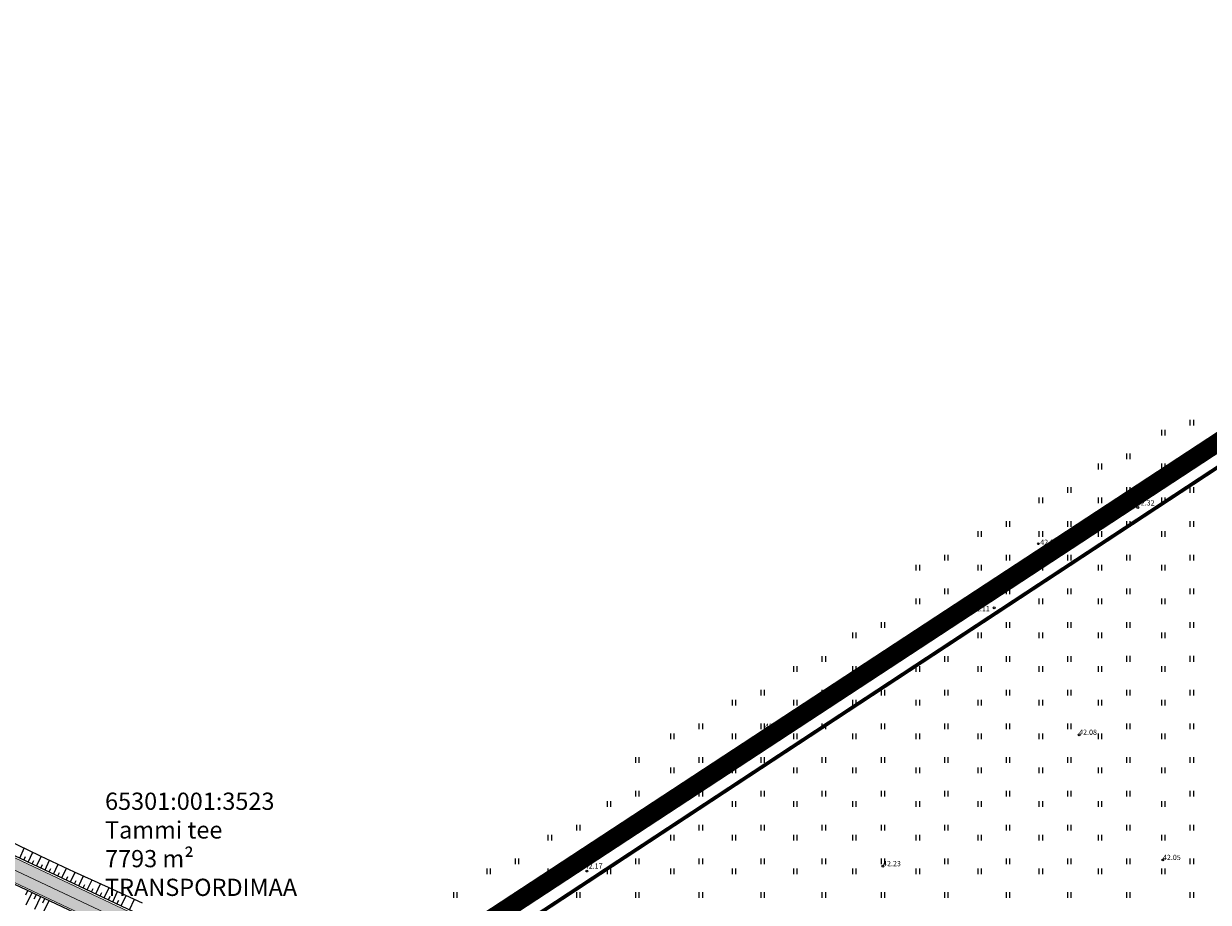
# Model space of a CAD drawing. Units: metres. Extents: x 547368 to 550982, y 6582706 to 6584220.
# Drawn here: x 547903 to 548062, y 6583799 to 6583917 of the extents above; entities that cross this region are included whole.
import ezdxf

# ---------------------------------------------------------------- set-up
doc = ezdxf.new("R2010")
doc.units = ezdxf.units.M
doc.header["$LTSCALE"] = 0.5
doc.header["$MEASUREMENT"] = 0
doc.linetypes.add('CENTER', pattern=[50.8, 31.75, -6.35, 6.35, -6.35])
doc.linetypes.add('x_P21002_PP_TL$0$Tkm_921_50', pattern=[4, 1, -3])
for name, color, linetype in [('HALJASTUS', 94, 'Continuous'), ('KIRJANURK', 7, 'Continuous'), ('KORGUS-EH2000', 7, 'Continuous'), ('OPT-kaitsevöönd', 7, 'Continuous'), ('PIIR', 240, 'Continuous')]:
    doc.layers.add(name, color=color, linetype=linetype)
for name, color, linetype, lineweight in [('OPT-DP-ala', 129, 'CENTER', 9), ('x_P21002_PP_TL$0$TL_katend_puiste_killustik', 11, 'Continuous', 9), ('x_P21002_PP_TL$0$TL_L_kattemärgistus_valge', 7, 'Continuous', 9), ('x_P21002_PP_TL$0$TL_mulle_reljeef', 7, 'Continuous', 9), ('x_P21002_PP_TL$0$TL_tee_servajoon', 7, 'Continuous', 9)]:
    doc.layers.add(name, color=color, linetype=linetype, lineweight=lineweight)
doc.layers.add('x_P21002_PP_TL$0$TL_katend_AB_KT', color=7, linetype='Continuous', lineweight=9, true_color=0xd3ccc5)
doc.styles.add('ITALIC', font='italic.shx')

# ---------------------------------------------------------------- blocks, each defined once
blk = doc.blocks.new('HEIN')
at = {"color": 0, "linetype": 'Continuous'}
for p, q in [((-0.46, 0.76), (-0.46, -0.76)), ((0.46, 0.76), (0.46, -0.76))]:
    blk.add_line(p, q, dxfattribs=at)
blk = doc.blocks.new('RING02')
at = {"color": 0, "linetype": 'Continuous', "lineweight": -3}
blk.add_circle((0, 0), 0.25, dxfattribs=at)
blk = doc.blocks.new('TEE PROJEKT')
at = {"layer": 'x_P21002_PP_TL$0$TL_katend_AB_KT'}
h = blk.add_hatch(color=256, dxfattribs=at)
h.dxf.hatch_style = 1
edge = h.paths.add_edge_path()
edge.add_arc((547767.74, 6583873.58), 12, 169.2266, 184.7475)
edge.add_line((547755.78, 6583872.58), (547762.46, 6583869.43))
edge.add_arc((547761.18, 6583866.72), 3, -25.2509, 64.7491, ccw=False)
edge.add_line((547763.9, 6583865.44), (547762.62, 6583862.72))
edge.add_line((547762.62, 6583862.72), (547765.33, 6583861.44))
edge.add_line((547765.33, 6583861.44), (547766.61, 6583864.16))
edge.add_arc((547769.32, 6583862.88), 3, 64.7491, 154.7491, ccw=False)
edge.add_line((547770.6, 6583865.59), (547820.44, 6583842.09))
edge.add_line((547820.44, 6583842.09), (547834.7, 6583834.83))
edge.add_line((547834.7, 6583834.83), (547865.02, 6583819.4))
edge.add_line((547865.02, 6583819.4), (548169.65, 6583675.72))
edge.add_line((548169.65, 6583675.72), (548208.72, 6583657.29))
edge.add_arc((548207.86, 6583655.49), 2, -25.2509, 64.7491, ccw=False)
edge.add_line((548209.67, 6583654.63), (548209.15, 6583653.53))
edge.add_arc((548204.01, 6583633.53), 20.65, 64.7491, 75.5706, ccw=False)
edge.add_line((548212.82, 6583652.21), (548227.15, 6583645.45))
edge.add_arc((548214.07, 6583617.73), 30.65, 62.2153, 64.7491, ccw=False)
edge.add_line((548228.36, 6583644.85), (548228.74, 6583645.64))
edge.add_arc((548230.55, 6583644.79), 2, 64.7491, 154.7491, ccw=False)
edge.add_line((548231.4, 6583646.6), (548248.72, 6583638.42))
edge.add_line((548248.72, 6583638.42), (548260.63, 6583632.8))
edge.add_arc((548233.12, 6583574.5), 64.46, 48.719, 64.7452, ccw=False)
edge.add_arc((548271.06, 6583633.7), 11.7, 293.0904, 304.9761)
edge.add_line((548277.77, 6583624.12), (548278.37, 6583624.53))
edge.add_arc((548233.13, 6583574.51), 67.45, 47.8751, 64.744)
edge.add_line((548261.91, 6583635.51), (548250, 6583641.14))
edge.add_line((548250, 6583641.14), (548170.93, 6583678.43))
edge.add_line((548170.93, 6583678.43), (547866.34, 6583822.09))
edge.add_line((547866.34, 6583822.09), (547836.06, 6583837.5))
edge.add_line((547836.06, 6583837.5), (547821.76, 6583844.78))
edge.add_line((547821.76, 6583844.78), (547755.95, 6583875.82))
at = {"layer": 'x_P21002_PP_TL$0$TL_katend_puiste_killustik'}
h = blk.add_hatch(dxfattribs=at)
h.set_pattern_fill('TRIANG', color=256, scale=0.1, style=0)
h.set_pattern_definition([(60, (0, 0), (-0.47624999908, 0.82488919657), [0.47625, -0.47625]), (120, (0, 0), (-0.95249999908, 5.3e-10), [0.47625, -0.47625]), (0, (-0.2381, 0.41244), (0.47625, 0.82488919604), [0.47625, -0.47625])])
h.paths.add_polyline_path([(547828.12, 6583821.3), (547816.61, 6583826.31, 0.014343), (547814.53, 6583827.22), (547814.24, 6583826.8, -0.015123), (547816.4, 6583825.86), (547827.92, 6583820.84), (547859.18, 6583807.23), (547912.99, 6583781.85), (547913.22, 6583782.29), (547859.39, 6583807.68)])
at = {"layer": 'x_P21002_PP_TL$0$TL_L_kattemärgistus_valge', "linetype": 'x_P21002_PP_TL$0$Tkm_921_50', "const_width": 0.1, "flags": 128}
blk.add_lwpolyline([(547773.02, 6583866.11), (547821.1, 6583843.43), (547835.38, 6583836.17), (547865.68, 6583820.75), (548170.29, 6583677.08), (548249.36, 6583639.78), (548261.27, 6583634.15, -0.051276), (548272.82, 6583627.18, -0.051276)], format="xyb", dxfattribs=at)
at = {"layer": 'x_P21002_PP_TL$0$TL_mulle_reljeef'}
for points in [[(547772.29, 6583868.39), (547821.87, 6583845), (547836.17, 6583837.72), (547866.45, 6583822.32), (548171.04, 6583678.66), (548250.11, 6583641.36), (548262.01, 6583635.74, -0.072046), (548278.2, 6583625.02)], [(548209.06, 6583653.92), (548209.45, 6583654.74, 0.414214), (548208.61, 6583657.07), (548169.55, 6583675.49), (547864.91, 6583819.18), (547834.58, 6583834.61), (547820.33, 6583841.86), (547770.5, 6583865.36, 0.414214), (547766.84, 6583864.05), (547765.77, 6583861.79)]]:
    blk.add_lwpolyline(points, format="xyb", dxfattribs=at)
for points in [[(547901.03, 6583807.64), (547905.53, 6583805.46), (547910.07, 6583803.36), (547914.61, 6583801.28), (547919.16, 6583799.21)], [(547902.78, 6583805.19), (547903.39, 6583806.5)], [(547903.91, 6583804.65), (547904.52, 6583805.95)], [(547903.34, 6583804.92), (547903.56, 6583805.38)], [(547904.47, 6583804.39), (547904.68, 6583804.84)], [(547905.04, 6583804.12), (547905.65, 6583805.41)], [(547905.6, 6583803.85), (547905.82, 6583804.31)], [(547906.17, 6583803.59), (547906.78, 6583804.88)], [(547907.3, 6583803.05), (547907.91, 6583804.36)], [(547906.73, 6583803.32), (547906.95, 6583803.78)], [(547907.86, 6583802.79), (547908.08, 6583803.24)], [(547908.43, 6583802.52), (547909.05, 6583803.83)], [(547908.99, 6583802.25), (547909.21, 6583802.71)], [(547909.56, 6583801.99), (547910.18, 6583803.31)], [(547910.69, 6583801.45), (547911.32, 6583802.79)], [(547910.12, 6583801.72), (547910.34, 6583802.18)], [(547911.25, 6583801.19), (547911.48, 6583801.66)], [(547911.82, 6583800.92), (547912.46, 6583802.27)], [(547912.38, 6583800.65), (547912.61, 6583801.13)], [(547912.95, 6583800.39), (547913.59, 6583801.75)], [(547914.08, 6583799.85), (547914.73, 6583801.23)], [(547903.84, 6583800.81), (547903.56, 6583800.22)], [(547904.41, 6583800.55), (547903.61, 6583798.87)], [(547904.97, 6583800.28), (547904.69, 6583799.69)], [(547905.54, 6583800.01), (547904.75, 6583798.33)], [(547906.1, 6583799.75), (547905.83, 6583799.16)], [(547913.52, 6583800.12), (547913.74, 6583800.6)], [(547914.65, 6583799.59), (547914.87, 6583800.07)], [(547915.21, 6583799.32), (547915.87, 6583800.71)], [(547915.78, 6583799.05), (547916.01, 6583799.54)], [(547916.34, 6583798.79), (547917, 6583800.19)], [(547917.47, 6583798.25), (547918.14, 6583799.67)], [(547906.67, 6583799.48), (547905.88, 6583797.8)]]:
    blk.add_lwpolyline(points, dxfattribs=at)
at = {"layer": 'x_P21002_PP_TL$0$TL_tee_servajoon', "flags": 128}
blk.add_lwpolyline([(547755.95, 6583875.82, 0.1, 0.1, 0), (547821.76, 6583844.78, 0.1, 0.1, 0), (547836.06, 6583837.5, 0.1, 0.1, 0), (547866.34, 6583822.09, 0.1, 0.1, 0), (548170.93, 6583678.43, 0.1, 0.1, 0), (548250, 6583641.14, 0.1, 0.1, 0), (548261.91, 6583635.51, 0.1, 0.1, -0.073738), (548278.37, 6583624.53, 0, 0, 0)], format="xyseb", dxfattribs=at)
at = {"layer": 'x_P21002_PP_TL$0$TL_tee_servajoon', "const_width": 0.1, "flags": 128}
blk.add_lwpolyline([(548209.08, 6583653.38), (548209.67, 6583654.63, 0.414214), (548208.72, 6583657.29), (548169.65, 6583675.72), (547865.02, 6583819.4), (547834.7, 6583834.83), (547820.44, 6583842.09), (547770.6, 6583865.59, 0.414214), (547766.61, 6583864.16), (547765.33, 6583861.44)], format="xyb", dxfattribs=at)

msp = doc.modelspace()

# ---------------------------------------------------------------- block references
msp.add_blockref('TEE PROJEKT', (0, 0))

# ---------------------------------------------------------------- next in the draw order: hatches: boundary and pattern name
at = {"layer": 'OPT-kaitsevöönd'}
h = msp.add_hatch(dxfattribs=at)
h.set_pattern_fill('ANSI31', color=45, scale=15)
h.set_pattern_definition([(45, (0, 0), (-1.3258252147, 1.3258252147), [])])
edge = h.paths.add_edge_path()
edge.add_line((547934.243, 6583783.598), (547935.093, 6583785.409))
edge.add_line((547935.093, 6583785.409), (547960.739, 6583773.365))
edge.add_line((547960.739, 6583773.365), (548066.152, 6583723.556))
edge.add_line((548066.152, 6583723.556), (548140.117, 6583689.036))
edge.add_line((548140.117, 6583689.036), (548333.23, 6583780.796))
edge.add_line((548333.23, 6583780.796), (548341.773, 6583775.864))
edge.add_line((548341.773, 6583775.864), (548347.573, 6583783.829))
edge.add_line((548347.573, 6583783.829), (548350.781, 6583787.784))
edge.add_line((548350.781, 6583787.784), (548353.824, 6583791.224))
edge.add_line((548353.824, 6583791.224), (548362.472, 6583802.625))
edge.add_line((548362.472, 6583802.625), (548365.918, 6583808.045))
edge.add_arc((548366.654, 6583807.167), 1.146, -65.76726, 129.98515, ccw=False)
edge.add_line((548367.124, 6583806.122), (548363.082, 6583799.981))
edge.add_line((548363.082, 6583799.981), (548356.55, 6583791.578))
edge.add_line((548356.55, 6583791.578), (548349.153, 6583782.603))
edge.add_line((548349.153, 6583782.603), (548343.518, 6583774.856))
edge.add_line((548343.518, 6583774.856), (548372.996, 6583757.838))
edge.add_line((548372.996, 6583757.838), (548383.151, 6583753.367))
edge.add_line((548383.151, 6583753.367), (548391.087, 6583748.334))
edge.add_line((548391.087, 6583748.334), (548392.302, 6583749.622))
edge.add_line((548392.302, 6583749.622), (548393.687, 6583751.797))
edge.add_line((548393.687, 6583751.797), (548395.462, 6583750.674))
edge.add_line((548395.462, 6583750.674), (548393.967, 6583748.326))
edge.add_line((548393.967, 6583748.326), (548391.418, 6583745.623))
edge.add_line((548391.418, 6583745.623), (548382.126, 6583751.531))
edge.add_line((548382.126, 6583751.531), (548373.779, 6583755.242))
edge.add_line((548373.779, 6583755.242), (548399.39, 6583740.407))
edge.add_line((548399.39, 6583740.407), (548421.103, 6583711.194))
edge.add_line((548421.103, 6583711.194), (548425.917, 6583703.536))
edge.add_line((548425.917, 6583703.536), (548424.605, 6583701.795))
edge.add_line((548424.605, 6583701.795), (548419.451, 6583710.062))
edge.add_line((548419.451, 6583710.062), (548398.042, 6583738.883))
edge.add_line((548398.042, 6583738.883), (548371.231, 6583754.398))
edge.add_line((548371.231, 6583754.398), (548370.996, 6583754.374))
edge.add_line((548370.996, 6583754.374), (548333.048, 6583776.282))
edge.add_line((548333.048, 6583776.282), (548144.871, 6583686.817))
edge.add_line((548144.871, 6583686.817), (548202.95, 6583659.711))
edge.add_line((548202.95, 6583659.711), (548249.376, 6583637.919))
edge.add_line((548249.376, 6583637.919), (548267.691, 6583628.094))
edge.add_line((548267.691, 6583628.094), (548276.037, 6583620.468))
edge.add_line((548276.037, 6583620.468), (548310.835, 6583604.567))
edge.add_line((548310.835, 6583604.567), (548327.373, 6583596.539))
edge.add_line((548327.373, 6583596.539), (548336.001, 6583601.241))
edge.add_line((548336.001, 6583601.241), (548359.165, 6583621.381))
edge.add_line((548359.165, 6583621.381), (548400.258, 6583668.23))
edge.add_line((548400.258, 6583668.23), (548415.489, 6583689.692))
edge.add_line((548415.489, 6583689.692), (548436.345, 6583717.38))
edge.add_line((548436.345, 6583717.38), (548438.643, 6583715.647))
edge.add_line((548438.643, 6583715.647), (548490.899, 6583784.243))
edge.add_line((548490.899, 6583784.243), (548538.952, 6583846.003))
edge.add_line((548538.952, 6583846.003), (548541.703, 6583850.006))
edge.add_line((548541.703, 6583850.006), (548540.44, 6583850.843))
edge.add_line((548540.44, 6583850.843), (548451.829, 6583733.274))
edge.add_line((548451.829, 6583733.274), (548448.682, 6583735.618))
edge.add_line((548448.682, 6583735.618), (548453.21, 6583741.632))
edge.add_line((548453.21, 6583741.632), (548405.385, 6583771.981))
edge.add_line((548405.385, 6583771.981), (548406.142, 6583781.086))
edge.add_line((548406.142, 6583781.086), (548410.481, 6583780.678))
edge.add_line((548410.481, 6583780.678), (548409.958, 6583774.256))
edge.add_line((548409.958, 6583774.256), (548443.544, 6583752.949))
edge.add_line((548443.544, 6583752.949), (548456.036, 6583745.385))
edge.add_line((548456.036, 6583745.385), (548537.898, 6583854.117))
edge.add_line((548537.898, 6583854.117), (548537.042, 6583860.213))
edge.add_line((548537.042, 6583860.213), (548471.725, 6583910.705))
edge.add_line((548471.725, 6583910.705), (548470.939, 6583909.8))
edge.add_line((548470.939, 6583909.8), (548467.367, 6583912.563))
edge.add_line((548467.367, 6583912.563), (548471.045, 6583916.916))
edge.add_line((548471.045, 6583916.916), (548540.949, 6583862.769))
edge.add_line((548540.949, 6583862.769), (548541.034, 6583862.016))
edge.add_line((548541.034, 6583862.016), (548547.096, 6583857.653))
edge.add_line((548547.096, 6583857.653), (548552.71, 6583865.852))
edge.add_line((548552.71, 6583865.852), (548558.458, 6583872.996))
edge.add_line((548558.458, 6583872.996), (548561.739, 6583870.083))
edge.add_line((548561.739, 6583870.083), (548556.201, 6583863.165))
edge.add_line((548556.201, 6583863.165), (548548.454, 6583851.932))
edge.add_line((548548.454, 6583851.932), (548567.459, 6583854.135))
edge.add_line((548567.459, 6583854.135), (548613.826, 6583818.65))
edge.add_line((548613.826, 6583818.65), (548614.614, 6583812.998))
edge.add_line((548614.614, 6583812.998), (548566.323, 6583849.977))
edge.add_line((548566.323, 6583849.977), (548545.57, 6583847.675))
edge.add_line((548545.57, 6583847.675), (548542.687, 6583843.417))
edge.add_line((548542.687, 6583843.417), (548536.684, 6583836.056))
edge.add_line((548536.684, 6583836.056), (548494.62, 6583781.826))
edge.add_line((548494.62, 6583781.826), (548442.295, 6583712.892))
edge.add_line((548442.295, 6583712.892), (548405.612, 6583663.713))
edge.add_line((548405.612, 6583663.713), (548381.535, 6583631.943))
edge.add_line((548381.535, 6583631.943), (548365.562, 6583610.315))
edge.add_line((548365.562, 6583610.315), (548359.085, 6583601.609))
edge.add_line((548359.085, 6583601.609), (548353.972, 6583594.731))
edge.add_line((548353.972, 6583594.731), (548349.883, 6583589.144))
edge.add_line((548349.883, 6583589.144), (548348.038, 6583586.698))
edge.add_line((548348.038, 6583586.698), (548344.268, 6583588.429))
edge.add_line((548344.268, 6583588.429), (548346.104, 6583591.413))
edge.add_line((548346.104, 6583591.413), (548352, 6583600))
edge.add_line((548352, 6583600), (548383.032, 6583641.473))
edge.add_line((548383.032, 6583641.473), (548362.185, 6583617.531))
edge.add_line((548362.185, 6583617.531), (548349.35, 6583606.11))
edge.add_line((548349.35, 6583606.11), (548338.578, 6583597.253))
edge.add_line((548338.578, 6583597.253), (548332.931, 6583593.841))
edge.add_line((548332.931, 6583593.841), (548352.624, 6583584.283))
edge.add_line((548352.624, 6583584.283), (548363.592, 6583598.957))
edge.add_line((548363.592, 6583598.957), (548367.173, 6583601.732))
edge.add_line((548367.173, 6583601.732), (548370.909, 6583608.796))
edge.add_line((548370.909, 6583608.796), (548396.87, 6583642.07))
edge.add_arc((548401.061, 6583639.334), 5.005, 92.57428, 146.86001, ccw=False)
edge.add_line((548400.836, 6583644.334), (548401.186, 6583640.349))
edge.add_arc((548401.434, 6583638.689), 1.679, 98.52279, 143.13812)
edge.add_line((548400.091, 6583639.696), (548374.287, 6583606.628))
edge.add_line((548374.287, 6583606.628), (548370.305, 6583599.099))
edge.add_line((548370.305, 6583599.099), (548366.471, 6583596.128))
edge.add_line((548366.471, 6583596.128), (548356.265, 6583582.516))
edge.add_line((548356.265, 6583582.516), (548352.084, 6583575.48))
edge.add_line((548352.084, 6583575.48), (548343.174, 6583579.398))
edge.add_line((548343.174, 6583579.398), (548337.314, 6583575.863))
edge.add_line((548337.314, 6583575.863), (548337.842, 6583574.68))
edge.add_line((548337.842, 6583574.68), (548336.167, 6583569.84))
edge.add_line((548336.167, 6583569.84), (548332.387, 6583571.149))
edge.add_line((548332.387, 6583571.149), (548333.203, 6583573.506))
edge.add_line((548333.203, 6583573.506), (548328.133, 6583570.411))
edge.add_line((548328.133, 6583570.411), (548319.557, 6583570.432))
edge.add_line((548319.557, 6583570.432), (548318.824, 6583575.387))
edge.add_line((548318.824, 6583575.387), (548324.604, 6583575.443))
edge.add_line((548324.604, 6583575.443), (548324.086, 6583576.551))
edge.add_line((548324.086, 6583576.551), (548321.851, 6583579.998))
edge.add_line((548321.851, 6583579.998), (548325.343, 6583582.32))
edge.add_line((548325.343, 6583582.32), (548326.129, 6583581.039))
edge.add_line((548326.129, 6583581.039), (548327.631, 6583579.642))
edge.add_line((548327.631, 6583579.642), (548332.894, 6583582.18))
edge.add_line((548332.894, 6583582.18), (548330.909, 6583584.774))
edge.add_line((548330.909, 6583584.774), (548328.539, 6583582.614))
edge.add_line((548328.539, 6583582.614), (548326.226, 6583581.098))
edge.add_line((548326.226, 6583581.098), (548324.04, 6583584.484))
edge.add_line((548324.04, 6583584.484), (548325.955, 6583585.698))
edge.add_line((548325.955, 6583585.698), (548328.469, 6583587.962))
edge.add_line((548328.469, 6583587.962), (548326.688, 6583590.289))
edge.add_line((548326.688, 6583590.289), (548323.163, 6583588.341))
edge.add_line((548323.163, 6583588.341), (548324.654, 6583585.678))
edge.add_line((548324.654, 6583585.678), (548323.736, 6583584.926))
edge.add_line((548323.736, 6583584.926), (548323.435, 6583585.383))
edge.add_line((548323.435, 6583585.383), (548319.122, 6583582.52))
edge.add_line((548319.122, 6583582.52), (548317.51, 6583585.311))
edge.add_line((548317.51, 6583585.311), (548312.137, 6583582.406))
edge.add_line((548312.137, 6583582.406), (548310.27, 6583585.944))
edge.add_line((548310.27, 6583585.944), (548319.94, 6583592.116))
edge.add_line((548319.94, 6583592.116), (548313.913, 6583594.944))
edge.add_line((548313.913, 6583594.944), (548313.103, 6583592.913))
edge.add_arc((548312.573, 6583590.783), 2.196, -124.63236, 76.02495, ccw=False)
edge.add_line((548311.326, 6583588.976), (548309.582, 6583590))
edge.add_line((548309.582, 6583590), (548251.614, 6583617.061))
edge.add_line((548251.614, 6583617.061), (548224.324, 6583629.351))
edge.add_line((548224.324, 6583629.351), (548218.658, 6583631.995))
edge.add_line((548218.658, 6583631.995), (548198.748, 6583641.923))
edge.add_line((548198.748, 6583641.923), (548144.315, 6583667.434))
edge.add_line((548144.315, 6583667.434), (548124.249, 6583679.954))
edge.add_line((548124.249, 6583679.954), (548112.514, 6583682.291))
edge.add_line((548112.514, 6583682.291), (548025.535, 6583723.508))
edge.add_line((548025.535, 6583723.508), (547993.232, 6583739.372))
edge.add_line((547993.232, 6583739.372), (547985.358, 6583742.89))
edge.add_line((547985.358, 6583742.89), (547955.053, 6583756.602))
edge.add_line((547955.053, 6583756.602), (547916.657, 6583774.37))
edge.add_line((547916.657, 6583774.37), (547919.238, 6583779.869))
edge.add_line((547919.238, 6583779.869), (547958.76, 6583761.127))
edge.add_line((547958.76, 6583761.127), (547975.161, 6583753.671))
edge.add_line((547975.161, 6583753.671), (547992.667, 6583745.683))
edge.add_line((547992.667, 6583745.683), (548016.355, 6583734.281))
edge.add_line((548016.355, 6583734.281), (548035.984, 6583724.832))
edge.add_line((548035.984, 6583724.832), (548060.595, 6583713.269))
edge.add_line((548060.595, 6583713.269), (548096.199, 6583696.398))
edge.add_line((548096.199, 6583696.398), (548115.676, 6583687.382))
edge.add_line((548115.676, 6583687.382), (548127.991, 6583684.005))
edge.add_line((548127.991, 6583684.005), (548146.261, 6583673.395))
edge.add_line((548146.261, 6583673.395), (548207.979, 6583643.524))
edge.add_line((548207.979, 6583643.524), (548224.238, 6583635.739))
edge.add_line((548224.238, 6583635.739), (548233.402, 6583632.655))
edge.add_line((548233.402, 6583632.655), (548245.133, 6583627.219))
edge.add_line((548245.133, 6583627.219), (548269.961, 6583615.714))
edge.add_line((548269.961, 6583615.714), (548306.544, 6583598.789))
edge.add_line((548306.544, 6583598.789), (548308.661, 6583603.361))
edge.add_line((548308.661, 6583603.361), (548274.92, 6583618.78))
edge.add_line((548274.92, 6583618.78), (548266.526, 6583626.449))
edge.add_line((548266.526, 6583626.449), (548248.477, 6583636.132))
edge.add_line((548248.477, 6583636.132), (548202.077, 6583657.911))
edge.add_line((548202.077, 6583657.911), (548142.593, 6583685.771))
edge.add_line((548142.593, 6583685.771), (548132.755, 6583681.256))
edge.add_line((548132.755, 6583681.256), (548128.519, 6583683.71))
edge.add_line((548128.519, 6583683.71), (548137.833, 6583687.987))
edge.add_line((548137.833, 6583687.987), (548051.424, 6583728.203))
edge.add_line((548051.424, 6583728.203), (548018.616, 6583743.793))
edge.add_line((548018.616, 6583743.793), (547960.025, 6583771.491))
edge.add_line((547960.025, 6583771.491), (547934.243, 6583783.598))

# ---------------------------------------------------------------- next in the draw order: linework, layer by layer
at = {"layer": 'OPT-DP-ala', "ltscale": 0.3, "const_width": 2.5}
msp.add_lwpolyline([(548469.732, 6583932.016), (548349.7, 6583772.876), (548439.177, 6583704.081), (548348.091, 6583582.755), (548322.905, 6583566.823), (548308.386, 6583588.303), (547922.758, 6583768.85), (548333.454, 6584038.047), (548469.732, 6583932.016)], dxfattribs=at)
at = {"layer": 'PIIR', "color": 36, "const_width": 0.5, "flags": 128}
for points in [[(547653.27, 6583911.36), (547940.11, 6583776.68), (548323.89, 6584029.01), (548332.78, 6584035.14), (548207.32, 6584124.35), (548073.21, 6584219.71), (547822.9, 6584045.85), (547709.91, 6583955.99), (547653.27, 6583911.36)], [(547940.11, 6583776.68), (548343.4, 6583586.21), (548433.15, 6583704.8), (548342.46, 6583771.45), (548366.91, 6583803.16), (548391.51, 6583834.93), (548423.74, 6583876.65), (548457.39, 6583920.28), (548460.47, 6583924.24), (548323.89, 6584029.01), (547940.11, 6583776.68)]]:
    msp.add_lwpolyline(points, close=True, dxfattribs=at)

# ---------------------------------------------------------------- next in the draw order: block references
at = {"layer": 'HALJASTUS', "xscale": 0.5, "yscale": 0.5, "zscale": 0.45}
for p in [(548059.391, 6583863.35), (548055.586, 6583861.998), (548050.92, 6583858.842), (548059.391, 6583858.842), (548047.113, 6583857.49), (548055.586, 6583857.491), (548039.216, 6583852.983), (548043.021, 6583854.334), (548047.113, 6583852.983), (548050.92, 6583854.334), (548055.586, 6583852.983), (548059.391, 6583854.334), (548034.838, 6583849.826), (548043.021, 6583849.826), (548050.92, 6583849.827), (548059.391, 6583849.827), (548031.033, 6583848.475), (548039.216, 6583848.475), (548047.113, 6583848.475), (548055.586, 6583848.475), (548026.583, 6583845.319), (548034.838, 6583845.319), (548043.021, 6583845.319), (548050.92, 6583845.319), (548059.391, 6583845.319), (548022.778, 6583843.967), (548031.033, 6583843.967), (548039.216, 6583843.967), (548047.113, 6583843.967), (548055.586, 6583843.968), (548026.583, 6583840.811), (548034.838, 6583840.811), (548043.021, 6583840.811), (548050.92, 6583840.811), (548059.391, 6583840.811), (548022.778, 6583839.459), (548031.033, 6583839.459), (548039.216, 6583839.459), (548047.113, 6583839.459), (548055.586, 6583839.46), (548018.112, 6583836.303), (548026.583, 6583836.303), (548034.838, 6583836.303), (548043.021, 6583836.303), (548050.92, 6583836.304), (548059.391, 6583836.304), (548014.304, 6583834.951), (548022.778, 6583834.952), (548031.033, 6583834.952), (548039.216, 6583834.952), (548047.113, 6583834.952), (548055.586, 6583834.952), (548010.213, 6583831.795), (548018.112, 6583831.795), (548026.583, 6583831.795), (548034.838, 6583831.795), (548043.021, 6583831.795), (548050.92, 6583831.796), (548059.391, 6583831.796), (548006.408, 6583830.444), (548014.304, 6583830.444), (548022.778, 6583830.444), (548031.033, 6583830.444), (548039.216, 6583830.444), (548047.113, 6583830.444), (548055.586, 6583830.444), (548002.029, 6583827.287), (548010.213, 6583827.287), (548018.112, 6583827.288), (548026.583, 6583827.288), (548034.838, 6583827.288), (548043.021, 6583827.288), (548050.92, 6583827.288), (548059.391, 6583827.288), (547998.225, 6583825.936), (548006.408, 6583825.936), (548014.304, 6583825.936), (548022.778, 6583825.936), (548031.033, 6583825.936), (548039.216, 6583825.936), (548047.113, 6583825.936), (548055.586, 6583825.937), (547989.97, 6583821.428), (547993.774, 6583822.78), (547998.225, 6583821.428), (548002.029, 6583822.78), (548006.408, 6583821.428), (548010.213, 6583822.78), (548014.304, 6583821.428), (548018.112, 6583822.78), (548022.778, 6583821.429), (548026.583, 6583822.78), (548031.033, 6583821.429), (548034.838, 6583822.78), (548039.216, 6583821.429), (548043.021, 6583822.78), (548047.113, 6583821.429), (548050.92, 6583822.78), (548055.586, 6583821.429), (548059.391, 6583822.78), (547985.304, 6583818.272), (547993.774, 6583818.272), (548002.029, 6583818.272), (548010.213, 6583818.272), (548018.112, 6583818.272), (548026.583, 6583818.272), (548034.838, 6583818.272), (548043.021, 6583818.272), (548050.92, 6583818.273), (548059.391, 6583818.273), (547989.97, 6583816.921), (547998.225, 6583816.921), (548006.408, 6583816.921), (548014.304, 6583816.921), (548022.778, 6583816.921), (548031.033, 6583816.921), (548039.216, 6583816.921), (548047.113, 6583816.921), (548055.586, 6583816.921), (547985.304, 6583813.764), (547993.774, 6583813.764), (548002.029, 6583813.764), (548010.213, 6583813.764), (548018.112, 6583813.765), (548026.583, 6583813.765), (548034.838, 6583813.765), (548043.021, 6583813.765), (548050.92, 6583813.765), (548059.391, 6583813.765), (547981.496, 6583812.412), (547989.97, 6583812.413), (547998.225, 6583812.413), (548006.408, 6583812.413), (548014.304, 6583812.413), (548022.778, 6583812.413), (548031.033, 6583812.413), (548039.216, 6583812.413), (548047.113, 6583812.413), (548055.586, 6583812.414), (547977.404, 6583809.256), (547985.304, 6583809.256), (547993.774, 6583809.256), (548002.029, 6583809.256), (548010.213, 6583809.256), (548018.112, 6583809.257), (548026.583, 6583809.257), (548034.838, 6583809.257), (548043.021, 6583809.257), (548050.92, 6583809.257), (548059.391, 6583809.257), (547973.6, 6583807.905), (547981.496, 6583807.905), (547989.97, 6583807.905), (547998.225, 6583807.905), (548006.408, 6583807.905), (548014.304, 6583807.905), (548022.778, 6583807.906), (548031.033, 6583807.906), (548039.216, 6583807.906), (548047.113, 6583807.906), (548055.586, 6583807.906), (547969.221, 6583804.748), (547977.404, 6583804.748), (547985.304, 6583804.749), (547993.774, 6583804.749), (548002.029, 6583804.749), (548010.213, 6583804.749), (548018.112, 6583804.749), (548026.583, 6583804.749), (548034.838, 6583804.749), (548043.021, 6583804.749), (548050.92, 6583804.75), (548059.391, 6583804.75), (547965.417, 6583803.397), (547973.6, 6583803.397), (547981.496, 6583803.397), (547989.97, 6583803.397), (547998.225, 6583803.397), (548006.408, 6583803.397), (548014.304, 6583803.397), (548022.778, 6583803.398), (548031.033, 6583803.398), (548039.216, 6583803.398), (548047.113, 6583803.398), (548055.586, 6583803.398), (547960.966, 6583800.241), (547969.221, 6583800.241), (547977.404, 6583800.241), (547985.304, 6583800.241), (547993.774, 6583800.241), (548002.029, 6583800.241), (548010.213, 6583800.241), (548018.112, 6583800.241), (548026.583, 6583800.241), (548034.838, 6583800.241), (548043.021, 6583800.241), (548050.92, 6583800.242), (548059.391, 6583800.242)]:
    msp.add_blockref('HEIN', p, dxfattribs=at)
at = {"layer": 'KORGUS-EH2000', "linetype": 'Continuous', "xscale": 0.5, "yscale": 0.5, "zscale": 0.5}
for p in [(548052.203, 6583852.02), (548038.902, 6583847.18), (548032.997, 6583838.609), (548005.655, 6583822.759), (548044.351, 6583821.65), (548055.547, 6583804.927), (547978.556, 6583803.448), (548018.144, 6583804.105)]:
    msp.add_blockref('RING02', p, dxfattribs=at)

# ---------------------------------------------------------------- next in the draw order: texts
at = {"layer": 'KIRJANURK', "insert": (547914.186, 6583813.924), "char_height": 2.3, "width": 31.02048, "attachment_point": 1}
msp.add_mtext('{\\f@Arial Unicode MS|b0|i0|c186|p34;65301:001:3523\\PTammi tee \\P7793 m\\f@Arial Unicode MS|b0|i0|c0|p34;²\\P\\f@Arial Unicode MS|b0|i0|c186|p34;TRANSPORDIMAA}', dxfattribs=at)
at = {"layer": 'KORGUS-EH2000', "linetype": 'Continuous', "style": 'ITALIC'}
for s, p in [('42.32', (548052.044, 6583852.295)), ('42.24', (548039.153, 6583847.021)), ('42.11', (548030.033, 6583838.158)), ('42.38', (548002.361, 6583822.439)), ('42.08', (548044.351, 6583821.65)), ('42.17', (547978.281, 6583803.778)), ('42.23', (548018.144, 6583804.105)), ('42.05', (548055.547, 6583804.927))]:
    msp.add_text(s, height=0.7, rotation=359.53479, dxfattribs=at).set_placement(p)

doc.saveas('drawing.dxf')
